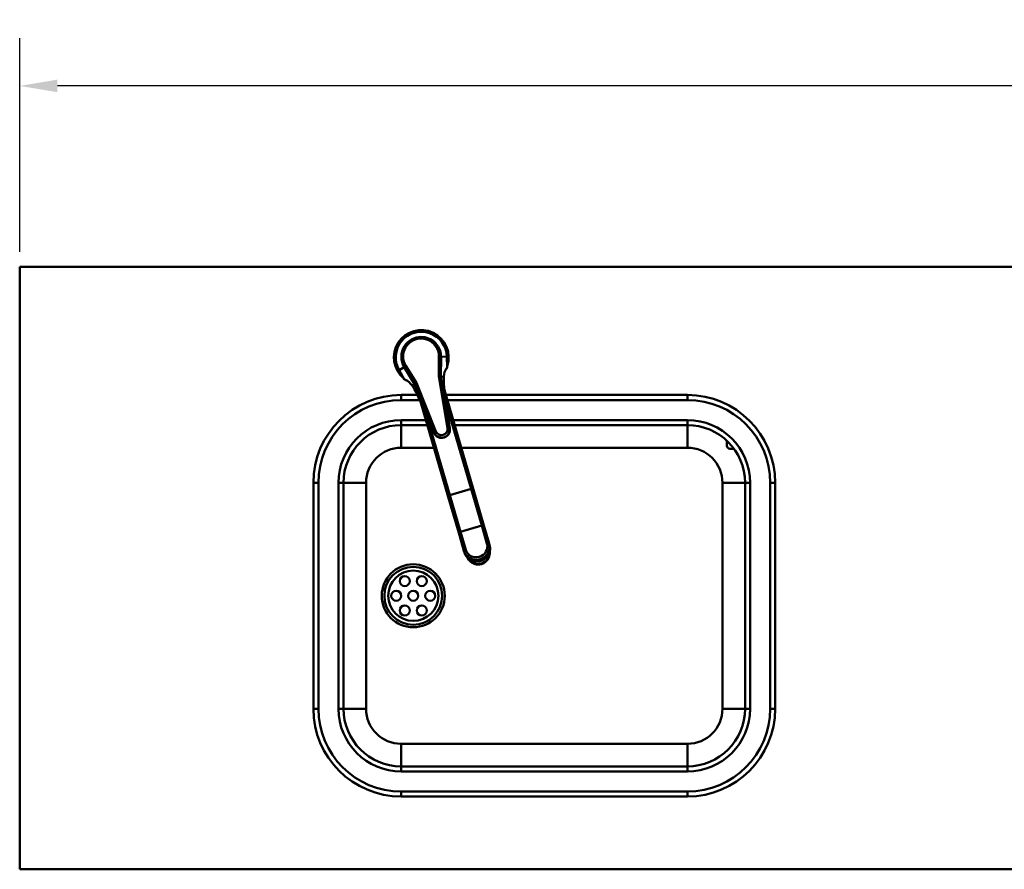
# Model space of a CAD drawing. Units: millimetres. Extents: x 0 to 6300, y 0 to 4455.
# Drawn here: x 2050 to 3031, y 1927 to 2774 of the extents above; entities that cross this region are included whole.
import ezdxf

# ---------------------------------------------------------------- set-up
doc = ezdxf.new("R2010")
doc.units = ezdxf.units.MM
doc.header["$LTSCALE"] = 15
for name, color, linetype, lineweight, true_color in [('Dimensions(ISO)', 1, 'Continuous', 25, 0xff0000), ('Visible Edges(ISO)', 7, 'Continuous', 50, 0x262659), ('Visible Tangent Edges(ISO)', 7, 'Continuous', 50, 0x1a1a3e)]:
    doc.layers.add(name, color=color, linetype=linetype, lineweight=lineweight, true_color=true_color)
doc.styles.add('Ropox', font='arial.ttf')
doc.dimstyles.new('Ropox', dxfattribs={"dimscale": 15, "dimtxt": 3.5, "dimasz": 2.5, "dimexe": 3.175, "dimexo": 1, "dimgap": 0.762, "dimtad": 1, "dimdec": 1, "dimrnd": 1e-08, "dimtxsty": 'Ropox', "dimcen": 0.09, "dimdle": 10, "dimclrd": 1, "dimclre": 1, "dimclrt": 1, "dimadec": 1, "dimazin": 2, "dimtfac": 1, "dimtmove": 0, "dimatfit": 3, "dimfxl": 1, "dimtolj": 1, "dimtzin": 0, "dimlwd": 25, "dimlwe": 25, "dimarcsym": 0})

# ---------------------------------------------------------------- blocks, each defined once
blk = doc.blocks.new('*D5')
at = {"layer": 'Defpoints', "color": 0, "linetype": 'Continuous', "transparency": 16777216}
for p in [(2050, 2707.86), (2050, 2527.49), (4250, 2527.49)]:
    blk.add_point(p, dxfattribs=at)
at = {"layer": 'Dimensions(ISO)', "color": 1, "linetype": 'Continuous', "lineweight": 25, "transparency": 16777216}
for p, q in [((2050, 2542.49), (2050, 2755.49)), ((4250, 2542.49), (4250, 2755.49)), ((4212.5, 2707.86), (2087.5, 2707.86))]:
    blk.add_line(p, q, dxfattribs=at)
at = {"layer": 'Dimensions(ISO)', "color": 1, "linetype": 'Continuous', "transparency": 16777216}
for points in [[(2087.5, 2714.11), (2087.5, 2701.61), (2050, 2707.86)], [(4212.5, 2714.11), (4212.5, 2701.61), (4250, 2707.86)]]:
    blk.add_solid(points, dxfattribs=at)
at = {"layer": 'Dimensions(ISO)', "color": 1, "linetype": 'Continuous', "lineweight": 25, "transparency": 16777216, "insert": (3071.25, 2772.9), "char_height": 52.5, "attachment_point": 1, "style": 'Ropox'}
blk.add_mtext('\\A1;2200', dxfattribs=at)

msp = doc.modelspace()

# ---------------------------------------------------------------- linework, layer by layer
at = {"layer": 'Visible Edges(ISO)'}
for p, q in [((2050, 2527.49), (2050, 1927.49)), ((4250, 2527.49), (2050, 2527.49)), ((2475.79, 2427.17), (2475.49, 2438.19)), ((2427.88, 2424.8), (2433.36, 2415.24)), ((2475.79, 2427.17), (2475.01, 2426.6)), ((2475.8, 2427.01), (2475.79, 2427.17)), ((2433.36, 2415.24), (2434.33, 2415.16)), ((2433.45, 2415.1), (2433.36, 2415.24)), ((2472.37, 2418.43), (2469.58, 2418.12)), ((2440.84, 2409.56), (2443.38, 2410.75)), ((2501.89, 2305.66), (2473.04, 2404.85)), ((2446.24, 2399.99), (2430, 2399.99)), ((2449.25, 2393.54), (2476.92, 2298.4)), ((2715, 2399.99), (2474.45, 2399.99)), ((2430, 2369.99), (2456.1, 2369.99)), ((2483.18, 2369.99), (2715, 2369.99)), ((2754.47, 2354.31), (2754.47, 2349.49)), ((2761.37, 2346.49), (2757.47, 2346.49)), ((2342.5, 2312.49), (2342.5, 2087.49)), ((2372.5, 2087.49), (2372.5, 2312.49)), ((2501.89, 2305.66), (2512.28, 2269.94)), ((2772.5, 2312.49), (2772.5, 2087.49)), ((2802.5, 2087.49), (2802.5, 2312.49)), ((2487.32, 2262.67), (2476.92, 2298.4)), ((2517.47, 2252.11), (2512.28, 2269.94)), ((2487.32, 2262.67), (2492.5, 2244.84)), ((2517.98, 2250.34), (2517.47, 2252.11)), ((2492.5, 2244.84), (2493.02, 2243.08)), ((2517.13, 2237.96), (2517.24, 2238.21)), ((2500.38, 2233.08), (2500.15, 2233.24)), ((2715, 2029.99), (2430, 2029.99)), ((2430, 1999.99), (2715, 1999.99)), ((2050, 1927.49), (4250, 1927.49))]:
    msp.add_line(p, q, dxfattribs=at)
for centre, radius in [((2442, 2199.99), 25), ((2433.54, 2214.64), 5), ((2450.46, 2214.64), 5), ((2425.08, 2199.99), 5), ((2442, 2199.99), 5), ((2458.92, 2199.99), 5), ((2433.54, 2185.34), 5), ((2450.46, 2185.34), 5)]:
    msp.add_circle(centre, radius, dxfattribs=at)
for centre, radius, start, end in [((2450, 2437.49), 27.25, 340.92449, 230.48759), ((2450, 2437.49), 25.5, 1.56999, 209.84209), ((2450, 2437.49), 27.25, 330.87382, 332.5077), ((2447.74, 2445.54), 33.53, 321.44056, 325.5641), ((2447.74, 2445.54), 33.53, 245.84798, 249.97151), ((2450, 2437.49), 27.25, 238.90438, 240.53826), ((2430, 2312.49), 87.5, 90, 180), ((2715, 2312.49), 87.5, 0, 90), ((2430, 2312.49), 57.5, 90, 180), ((2715, 2312.49), 57.5, 0, 90), ((2757.47, 2349.49), 3, 180, 270), ((2430, 2087.49), 87.5, 180, 270), ((2430, 2087.49), 57.5, 180, 270), ((2715, 2087.49), 87.5, 270, 0), ((2715, 2087.49), 57.5, 270, 0)]:
    msp.add_arc(centre, radius, start, end, dxfattribs=at)
for centre, major_axis, ratio, start_param, end_param in [((2477.59, 2361.82), (-1.56, 65.4), 0.118958, 0.231458, 0.521447), ((2477.59, 2361.82), (-1.56, 65.4), 0.118958, 0.031625, 0.133912), ((2465.89, 2358.53), (32.76, -56.62), 0.118958, 3.007681, 3.109967), ((2465.89, 2358.53), (32.76, -56.62), 0.118958, 2.620146, 2.910135), ((2467.6, 2417.9), (-2, -0.16), 0.240341, 3.287694, 4.759371), ((2467.63, 2429.99), (1.95, -11.87), 0.020956, 6.241661, 6.282098), ((2486.8, 2364.4), (-12.27, 62.41), 0.122392, 0.500856, 0.781561), ((2456.69, 2355.94), (22.06, -59.66), 0.122392, 2.360032, 2.640737), ((2438.86, 2421.9), (4.52, -11.15), 0.020956, 0.001087, 0.041524), ((2445.19, 2411.6), (1.79, 0.9), 0.240341, 1.523814, 2.995492), ((2469.97, 2365.32), (7.53, 4.08), 0.9805, 5.912145, 5.957563), ((2470.57, 2365.49), (-8.55, -0.44), 0.980496, 0.325892, 0.371304)]:
    msp.add_ellipse(centre, major_axis=major_axis, ratio=ratio, start_param=start_param, end_param=end_param, dxfattribs=at)
for points, knots in [([(2475.8, 2427.01), (2475.79, 2427.01), (2475.78, 2427), (2475.69, 2426.96), (2475.62, 2426.92), (2475.53, 2426.86), (2475.51, 2426.85), (2475.47, 2426.82), (2475.45, 2426.81), (2475.42, 2426.79), (2475.41, 2426.78), (2475.38, 2426.76), (2475.36, 2426.74), (2475.3, 2426.7), (2475.27, 2426.67), (2475.15, 2426.58), (2475.08, 2426.51), (2474.77, 2426.21), (2474.52, 2425.9), (2474.29, 2425.43)], [0.199434, 0.199434, 0.199434, 0.199434, 0.226098, 0.226098, 0.400953, 0.400953, 0.460964, 0.460964, 0.499014, 0.499014, 0.534448, 0.534448, 0.581374, 0.581374, 0.673433, 0.673433, 0.868523, 0.868523, 1.466312, 1.466312, 1.466312, 1.466312]), ([(2435.55, 2414.53), (2435.23, 2414.75), (2434.94, 2414.87), (2434.57, 2415), (2434.45, 2415.02), (2434.24, 2415.07), (2434.13, 2415.08), (2434, 2415.1), (2433.97, 2415.1), (2433.92, 2415.1), (2433.9, 2415.11), (2433.87, 2415.11), (2433.85, 2415.11), (2433.81, 2415.11), (2433.79, 2415.11), (2433.73, 2415.11), (2433.69, 2415.11), (2433.58, 2415.11), (2433.51, 2415.11), (2433.45, 2415.1)], [0, 0, 0, 0, 0.446792, 0.446792, 0.65774, 0.65774, 0.857868, 0.857868, 0.92142, 0.92142, 0.960315, 0.960315, 0.995604, 0.995604, 1.041011, 1.041011, 1.129193, 1.129193, 1.277807, 1.277807, 1.277807, 1.277807]), ([(2472.66, 2408.31), (2472.9, 2405.99), (2473.17, 2403.61), (2473.77, 2398.53), (2474.1, 2395.81), (2474.83, 2390.27), (2475.22, 2387.44), (2476.04, 2381.69), (2476.48, 2378.76), (2477.4, 2372.84), (2477.88, 2369.85), (2478.38, 2366.83)], [-1.2177389, -1.2177389, -1.2177389, -1.2177389, -1.1428648, -1.1428648, -1.0612672, -1.0612672, -0.9796695, -0.9796695, -0.8980719, -0.8980719, -0.8164743, -0.8164743, -0.8164743, -0.8164743]), ([(2462.61, 2362.39), (2461.46, 2365.23), (2460.31, 2368.04), (2458.01, 2373.57), (2456.86, 2376.29), (2454.56, 2381.63), (2453.42, 2384.25), (2451.15, 2389.36), (2450.02, 2391.85), (2447.88, 2396.5), (2446.87, 2398.67), (2445.87, 2400.77)], [0.8164743, 0.8164743, 0.8164743, 0.8164743, 0.8980719, 0.8980719, 0.9796695, 0.9796695, 1.0612672, 1.0612672, 1.1428648, 1.1428648, 1.2177389, 1.2177389, 1.2177389, 1.2177389]), ([(2478.44, 2366.45), (2478.54, 2365.56), (2478.5, 2364.65), (2478.14, 2362.91), (2477.81, 2362.07), (2476.92, 2360.54), (2476.35, 2359.86), (2475.04, 2358.7), (2474.29, 2358.23), (2472.7, 2357.55), (2471.85, 2357.34), (2470.13, 2357.18), (2469.25, 2357.24), (2467.56, 2357.63), (2466.74, 2357.96), (2465.24, 2358.87), (2464.56, 2359.44), (2463.49, 2360.69), (2463.08, 2361.34), (2462.76, 2362.04)], [-1.415114, -1.415114, -1.415114, -1.415114, -1.089605, -1.089605, -0.766285, -0.766285, -0.446454, -0.446454, -0.129991, -0.129991, 0.184534, 0.184534, 0.499252, 0.499252, 0.816204, 0.816204, 1.136606, 1.136606, 1.415114, 1.415114, 1.415114, 1.415114]), ([(2493.02, 2243.08), (2493.39, 2241.79), (2493.98, 2240.57), (2495.52, 2238.36), (2496.47, 2237.38), (2498.65, 2235.77), (2499.88, 2235.14), (2502.49, 2234.28), (2503.87, 2234.06), (2506.64, 2234.05), (2508.03, 2234.26), (2510.68, 2235.11), (2511.94, 2235.74), (2514.2, 2237.36), (2515.19, 2238.34), (2516.82, 2240.56), (2517.45, 2241.79), (2518.29, 2244.39), (2518.49, 2245.74), (2518.45, 2248.19), (2518.29, 2249.29), (2517.98, 2250.34)], [3.141593, 3.141593, 3.141593, 3.141593, 3.458365, 3.458365, 3.775834, 3.775834, 4.095027, 4.095027, 4.416165, 4.416165, 4.738715, 4.738715, 5.061716, 5.061716, 5.384092, 5.384092, 5.70492, 5.70492, 6.023769, 6.023769, 6.283185, 6.283185, 6.283185, 6.283185]), ([(2500.15, 2233.24), (2499.73, 2233.53), (2499.32, 2233.85), (2498.55, 2234.55), (2498.18, 2234.93), (2497.51, 2235.73), (2497.2, 2236.15), (2496.72, 2236.92), (2496.53, 2237.25), (2496.37, 2237.58)], [2.4702875, 2.4702875, 2.4702875, 2.4702875, 2.6045485, 2.6045485, 2.7388096, 2.7388096, 2.8730706, 2.8730706, 2.9690447, 2.9690447, 2.9690447, 2.9690447]), ([(2500.38, 2233.08), (2501.34, 2232.43), (2502.42, 2231.92), (2504.68, 2231.27), (2505.87, 2231.12), (2508.25, 2231.2), (2509.43, 2231.42), (2511.68, 2232.23), (2512.74, 2232.8), (2514.62, 2234.25), (2515.44, 2235.12), (2516.51, 2236.68), (2516.85, 2237.31), (2517.13, 2237.96)], [3.812898, 3.812898, 3.812898, 3.812898, 4.132557, 4.132557, 4.453366, 4.453366, 4.774956, 4.774956, 5.09674, 5.09674, 5.418088, 5.418088, 5.61188, 5.61188, 5.61188, 5.61188]), ([(2518.1, 2243.91), (2518.14, 2243.53), (2518.16, 2243.16), (2518.17, 2242.25), (2518.14, 2241.73), (2518, 2240.69), (2517.89, 2240.18), (2517.62, 2239.18), (2517.44, 2238.69), (2517.24, 2238.21)], [6.4557332, 6.4557332, 6.4557332, 6.4557332, 6.5517074, 6.5517074, 6.6859684, 6.6859684, 6.8202294, 6.8202294, 6.9544905, 6.9544905, 6.9544905, 6.9544905])]:
    msp.add_open_spline(points, degree=3, knots=knots, dxfattribs=at)
for points in [[(2475.39, 2426.58), (2475.5, 2426.74), (2475.64, 2426.89), (2475.8, 2427.01)], [(2433.45, 2415.1), (2433.64, 2415.08), (2433.84, 2415.02), (2434.02, 2414.94)]]:
    msp.add_open_spline(points, degree=3, dxfattribs=at)
at = {"layer": 'Visible Tangent Edges(ISO)'}
for p, q in [((2467.52, 2438.45), (2467.46, 2418.37)), ((2469.58, 2418.12), (2469.63, 2438.03)), ((2475.49, 2438.19), (2469.63, 2438.03)), ((2427.88, 2424.8), (2432.96, 2427.72)), ((2432.96, 2427.72), (2443.38, 2410.75)), ((2445.06, 2412.07), (2434.55, 2429.18)), ((2467.46, 2418.37), (2476, 2366.92)), ((2478.08, 2366.83), (2469.57, 2418.13)), ((2443.39, 2410.76), (2462.86, 2362.55)), ((2464.59, 2363.71), (2445.06, 2412.07)), ((2430, 2394.99), (2430, 2399.99)), ((2430, 2394.99), (2448.58, 2394.99)), ((2475.9, 2394.99), (2715, 2394.99)), ((2715, 2399.99), (2715, 2394.99)), ((2474.53, 2392.54), (2499.57, 2306.46)), ((2454.64, 2374.99), (2430, 2374.99)), ((2430, 2369.99), (2430, 2374.99)), ((2478.45, 2300.32), (2455.28, 2379.96)), ((2715, 2374.99), (2481.72, 2374.99)), ((2715, 2369.99), (2715, 2374.99)), ((2430, 2347.49), (2430, 2369.99)), ((2478.36, 2366.88), (2478.08, 2366.83)), ((2715, 2369.99), (2715, 2347.49)), ((2462.6, 2362.45), (2462.86, 2362.55)), ((2462.64, 2347.49), (2430, 2347.49)), ((2715, 2347.49), (2489.72, 2347.49)), ((2347.5, 2312.49), (2342.5, 2312.49)), ((2347.5, 2087.49), (2347.5, 2312.49)), ((2367.5, 2312.49), (2367.5, 2087.49)), ((2372.5, 2312.49), (2367.5, 2312.49)), ((2395, 2312.49), (2372.5, 2312.49)), ((2395, 2312.49), (2395, 2087.49)), ((2478.45, 2300.32), (2499.57, 2306.46)), ((2510.22, 2269.87), (2499.57, 2306.46)), ((2750, 2087.49), (2750, 2312.49)), ((2772.5, 2312.49), (2750, 2312.49)), ((2772.5, 2312.49), (2777.5, 2312.49)), ((2777.5, 2087.49), (2777.5, 2312.49)), ((2802.5, 2312.49), (2797.5, 2312.49)), ((2797.5, 2312.49), (2797.5, 2087.49)), ((2478.45, 2300.32), (2489.09, 2263.73)), ((2489.09, 2263.73), (2510.22, 2269.87)), ((2510.22, 2269.87), (2515.4, 2252.04)), ((2494.28, 2245.9), (2489.09, 2263.73)), ((2347.5, 2087.49), (2342.5, 2087.49)), ((2367.5, 2087.49), (2372.5, 2087.49)), ((2395, 2087.49), (2372.5, 2087.49)), ((2772.5, 2087.49), (2750, 2087.49)), ((2777.5, 2087.49), (2772.5, 2087.49)), ((2802.5, 2087.49), (2797.5, 2087.49)), ((2430, 2052.49), (2715, 2052.49)), ((2430, 2052.49), (2430, 2029.99)), ((2715, 2029.99), (2715, 2052.49)), ((2430, 2024.99), (2430, 2029.99)), ((2430, 2024.99), (2715, 2024.99)), ((2715, 2024.99), (2715, 2029.99)), ((2430, 2004.99), (2430, 1999.99)), ((2715, 2004.99), (2430, 2004.99)), ((2715, 1999.99), (2715, 2004.99))]:
    msp.add_line(p, q, dxfattribs=at)
for radius in [31.38, 28.81]:
    msp.add_circle((2442, 2199.99), radius, dxfattribs=at)
for centre, radius, start, end in [((2450, 2437.49), 26.88, 343.11627, 228.29581), ((2450, 2437.49), 26.39, 346.62148, 224.79059), ((2430, 2312.49), 82.5, 90, 180), ((2715, 2312.49), 82.5, 0, 90), ((2430, 2312.49), 62.5, 90, 180), ((2715, 2312.49), 62.5, 0, 90), ((2430, 2312.49), 35, 90, 180), ((2715, 2312.49), 35, 0, 90), ((2430, 2087.49), 82.5, 180, 270), ((2430, 2087.49), 62.5, 180, 270), ((2430, 2087.49), 35, 180, 270), ((2715, 2087.49), 35, 270, 0), ((2715, 2087.49), 82.5, 270, 0), ((2715, 2087.49), 62.5, 270, 0)]:
    msp.add_arc(centre, radius, start, end, dxfattribs=at)
for centre, major_axis, ratio, start_param, end_param in [((2449.72, 2438.5), (-4.82, 17.14), 0.999517, 4.435633, 8.130738), ((2467.65, 2437.97), (2, -0.01), 0.236633, 0.125763, 1.637877), ((2434.69, 2428.7), (-1.7, -1.05), 0.236633, 4.645308, 6.157422), ((2497.15, 2342.87), (22.39, -113.92), 0.122392, 4.083753, 4.476058), ((2459.07, 2332.17), (-40.26, 108.89), 0.122392, 4.94872, 5.341025), ((2464.73, 2363.24), (-1.85, -0.75), 0.244043, 4.685505, 6.157183), ((2470.12, 2365.94), (1.61, -5.74), 0.999517, 4.822185, 7.744186), ((2476.13, 2366.44), (1.97, 0.33), 0.244043, 0.126002, 1.59768), ((2476.41, 2366.5), (1.97, 0.33), 0.242297, 0, 0.125945), ((2476.45, 2366.21), (1.99, 0.24), 0.238438, 0, 0.12582), ((2464.46, 2363.14), (-1.85, -0.75), 0.242297, 6.15724, 6.283185), ((2464.58, 2362.87), (-1.82, -0.83), 0.238438, 6.157365, 6.283185), ((2499.97, 2305.1), (1.92, 0.56), 0.707107, 0, 1.570796), ((2478.84, 2298.96), (-1.92, -0.56), 0.707107, 4.712389, 6.283185), ((2510.36, 2269.38), (1.92, 0.56), 0.258819, 0, 1.570796), ((2489.24, 2263.23), (-1.92, -0.56), 0.258819, 4.712389, 6.283185), ((2494.42, 2245.4), (-1.92, -0.56), 0.258819, 4.712389, 6.283185), ((2504.99, 2248.47), (-12.48, -3.63), 0.965926, 0, 3.141593), ((2505.5, 2246.71), (12.48, 3.63), 0.965926, 3.141593, 6.283185), ((2504.84, 2248.97), (10.56, 3.07), 0.965926, 3.141593, 6.283185), ((2515.55, 2251.55), (1.92, 0.56), 0.258819, 0, 1.570796), ((2506.67, 2242.69), (11.04, 3.21), 0.965926, 3.327537, 6.097241), ((2506.79, 2242.28), (10.91, 3.17), 0.965926, 3.812898, 5.61188), ((2506.89, 2241.95), (-10.7, -3.11), 0.965926, 0.671305, 2.470287)]:
    msp.add_ellipse(centre, major_axis=major_axis, ratio=ratio, start_param=start_param, end_param=end_param, dxfattribs=at)
for points, knots in [([(2469.63, 2438.03), (2469.63, 2440.05), (2469.32, 2442.07), (2467.73, 2447.08), (2465.99, 2449.91), (2459.98, 2455.78), (2454.84, 2457.86), (2443.1, 2457.76), (2436.66, 2454.18), (2429.22, 2442.43), (2429.14, 2433.99), (2432.96, 2427.72)], [-1.847553, -1.847553, -1.847553, -1.847553, -1.541133, -1.541133, -1.050863, -1.050863, -0.266429, -0.266429, 0.733903, 0.733903, 1.847553, 1.847553, 1.847553, 1.847553]), ([(2478.41, 2366.5), (2478.52, 2365.67), (2478.5, 2364.83), (2478.11, 2362.68), (2477.54, 2361.42), (2475.36, 2358.68), (2473.34, 2357.55), (2467.84, 2356.91), (2464.36, 2358.82), (2462.83, 2361.92), (2462.79, 2362.01), (2462.75, 2362.1)], [-1.415114, -1.415114, -1.415114, -1.415114, -1.110262, -1.110262, -0.622498, -0.622498, 0.157923, 0.157923, 1.379355, 1.379355, 1.415114, 1.415114, 1.415114, 1.415114]), ([(2462.86, 2362.55), (2463.01, 2362.17), (2463.19, 2361.8), (2465, 2358.72), (2468.37, 2357.12), (2473.57, 2357.95), (2475.48, 2359.13), (2477.46, 2361.88), (2477.95, 2363.12), (2478.23, 2365.21), (2478.22, 2366.03), (2478.08, 2366.83)], [-1.461001, -1.461001, -1.461001, -1.461001, -1.307195, -1.307195, -0.113621, -0.113621, 0.667587, 0.667587, 1.155841, 1.155841, 1.461001, 1.461001, 1.461001, 1.461001]), ([(2478.36, 2366.88), (2478.36, 2366.87), (2478.36, 2366.85), (2478.37, 2366.81), (2478.37, 2366.79), (2478.38, 2366.72), (2478.39, 2366.68), (2478.4, 2366.59), (2478.41, 2366.55), (2478.41, 2366.5)], [0, 0, 0, 0, 0.00373565, 0.00373565, 0.00971268, 0.00971268, 0.01927594, 0.01927594, 0.02988518, 0.02988518, 0.02988518, 0.02988518]), ([(2462.75, 2362.1), (2462.74, 2362.11), (2462.74, 2362.13), (2462.72, 2362.17), (2462.71, 2362.19), (2462.68, 2362.25), (2462.67, 2362.29), (2462.63, 2362.37), (2462.62, 2362.41), (2462.6, 2362.45)], [0, 0, 0, 0, 0.00373565, 0.00373565, 0.00971268, 0.00971268, 0.01927594, 0.01927594, 0.02988518, 0.02988518, 0.02988518, 0.02988518])]:
    msp.add_open_spline(points, degree=3, knots=knots, dxfattribs=at)
for points in [[(2474.74, 2426.14), (2475.04, 2426.38), (2475.25, 2426.53), (2475.39, 2426.58)], [(2434.02, 2414.94), (2434.16, 2414.98), (2434.42, 2414.96), (2434.8, 2414.9)]]:
    msp.add_open_spline(points, degree=3, dxfattribs=at)

# ---------------------------------------------------------------- dimensions: what is measured, and where the dimension line sits
at = {"layer": 'Dimensions(ISO)', "color": 1, "linetype": 'Continuous', "lineweight": 25, "true_color": 0xff0000}
dim = msp.add_linear_dim(base=(2050, 2707.86), p1=(4250, 2527.49), p2=(2050, 2527.49), angle=180, dimstyle='Ropox', override={"dimgap": 0.762, "dimdec": 1, "dimtol": 0, "dimlim": 0, "dimtp": 0, "dimtm": 0, "dimtdec": 2, "dimtofl": 0, "dimatfit": 1}, dxfattribs=at)
dim.commit()
dim.dimension.update_dxf_attribs({"geometry": '*D5', "text_midpoint": (3150, 2707.86), "dimtype": 160})

doc.saveas('drawing.dxf')
